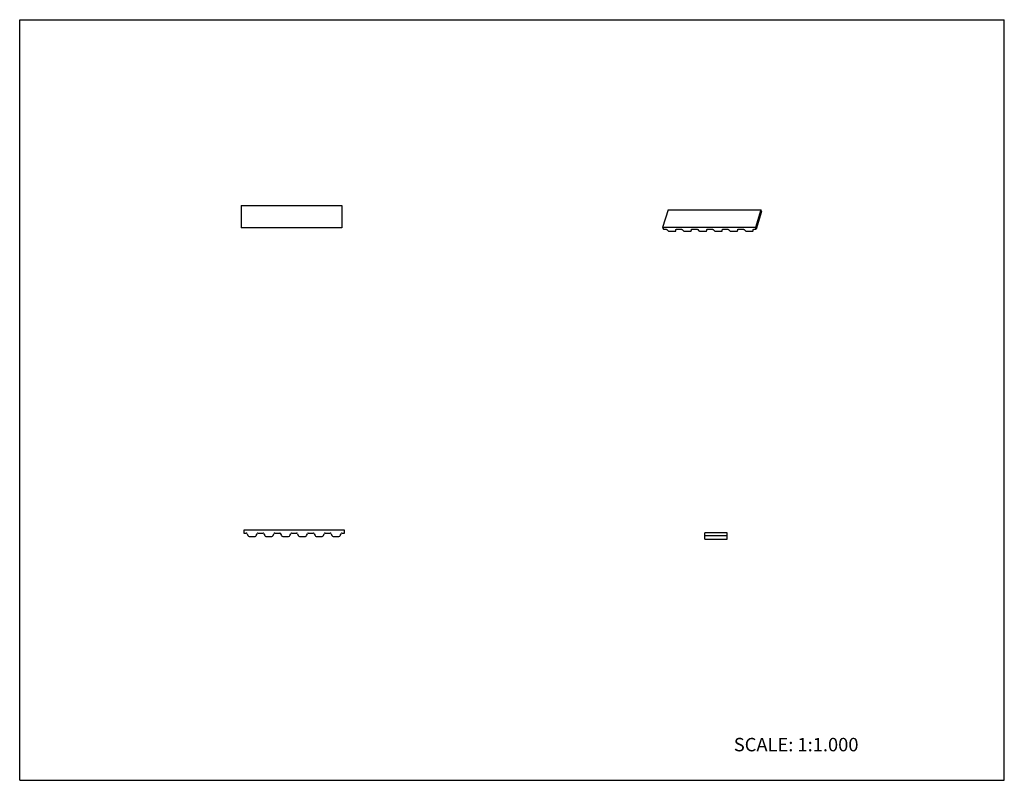
# Model space of a CAD drawing. Units: inches. Extents: x 0 to 22, y 0 to 17.
import ezdxf

# ---------------------------------------------------------------- set-up
doc = ezdxf.new("R2010")
doc.units = ezdxf.units.IN
doc.header["$LTSCALE"] = 1.21
doc.header["$MEASUREMENT"] = 0
doc.layers.get('0').update_dxf_attribs({"linetype": 'CONTINUOUS'})
doc.styles.get("Standard").update_dxf_attribs({"font": 'txt', "width": 0.8})

msp = doc.modelspace()

# ---------------------------------------------------------------- linework, layer by layer
at = {"color": 7, "linetype": 'CONTINUOUS'}
for p, q in [((0, 0), (0, 17)), ((0, 17), (22, 17)), ((22, 0), (22, 17)), ((4.946, 12.85), (4.946, 12.35)), ((4.946, 12.85), (7.196, 12.85)), ((7.196, 12.85), (7.196, 12.35)), ((14.486, 12.75), (14.364, 12.358)), ((14.486, 12.75), (16.558, 12.75)), ((16.558, 12.75), (16.437, 12.358)), ((16.578, 12.71), (16.457, 12.318)), ((16.578, 12.71), (16.558, 12.75)), ((7.196, 12.35), (4.946, 12.35)), ((14.364, 12.358), (14.384, 12.318)), ((16.437, 12.358), (14.364, 12.358)), ((16.457, 12.318), (16.437, 12.358)), ((14.384, 12.318), (14.436, 12.318)), ((14.458, 12.31), (14.487, 12.283)), ((14.52, 12.271), (14.64, 12.271)), ((14.66, 12.282), (14.661, 12.283)), ((14.661, 12.283), (14.671, 12.317)), ((14.661, 12.283), (14.664, 12.31)), ((14.664, 12.311), (14.665, 12.313)), ((14.664, 12.31), (14.664, 12.311)), ((14.678, 12.318), (14.782, 12.318)), ((14.803, 12.31), (14.833, 12.283)), ((14.865, 12.271), (14.985, 12.271)), ((15.006, 12.283), (15.017, 12.317)), ((15.006, 12.283), (15.009, 12.31)), ((15.006, 12.282), (15.006, 12.283)), ((15.009, 12.31), (15.01, 12.311)), ((15.01, 12.311), (15.011, 12.313)), ((15.023, 12.318), (15.127, 12.318)), ((15.149, 12.31), (15.178, 12.283)), ((15.211, 12.271), (15.331, 12.271)), ((15.351, 12.283), (15.355, 12.31)), ((15.351, 12.282), (15.351, 12.283)), ((15.352, 12.283), (15.362, 12.317)), ((15.355, 12.311), (15.356, 12.313)), ((15.355, 12.31), (15.355, 12.311)), ((15.369, 12.318), (15.472, 12.318)), ((15.494, 12.31), (15.524, 12.283)), ((15.556, 12.271), (15.676, 12.271)), ((15.697, 12.283), (15.707, 12.317)), ((15.697, 12.283), (15.7, 12.31)), ((15.697, 12.282), (15.697, 12.283)), ((15.7, 12.311), (15.701, 12.313)), ((15.7, 12.31), (15.7, 12.311)), ((15.714, 12.318), (15.818, 12.318)), ((15.839, 12.31), (15.869, 12.283)), ((15.901, 12.271), (16.022, 12.271)), ((16.042, 12.283), (16.053, 12.317)), ((16.042, 12.283), (16.046, 12.31)), ((16.042, 12.282), (16.042, 12.283)), ((16.046, 12.311), (16.047, 12.313)), ((16.046, 12.31), (16.046, 12.311)), ((16.059, 12.318), (16.163, 12.318)), ((16.185, 12.31), (16.214, 12.283)), ((16.247, 12.271), (16.367, 12.271)), ((16.387, 12.282), (16.388, 12.283)), ((16.388, 12.283), (16.398, 12.317)), ((16.388, 12.283), (16.391, 12.31)), ((16.391, 12.311), (16.392, 12.313)), ((16.391, 12.31), (16.391, 12.311)), ((16.405, 12.318), (16.457, 12.318)), ((5.005, 5.59), (5.005, 5.525)), ((7.255, 5.59), (5.005, 5.59)), ((5.005, 5.525), (5.062, 5.525)), ((5.081, 5.512), (5.099, 5.469)), ((5.287, 5.469), (5.305, 5.512)), ((5.324, 5.525), (5.437, 5.525)), ((5.456, 5.512), (5.474, 5.469)), ((5.662, 5.469), (5.68, 5.512)), ((5.699, 5.525), (5.812, 5.525)), ((5.831, 5.512), (5.849, 5.469)), ((6.037, 5.469), (6.055, 5.512)), ((6.074, 5.525), (6.187, 5.525)), ((6.206, 5.512), (6.224, 5.469)), ((6.412, 5.469), (6.43, 5.512)), ((6.449, 5.525), (6.562, 5.525)), ((6.581, 5.512), (6.599, 5.469)), ((6.787, 5.469), (6.805, 5.512)), ((6.824, 5.525), (6.937, 5.525)), ((6.956, 5.512), (6.974, 5.469)), ((7.162, 5.469), (7.18, 5.512)), ((7.199, 5.525), (7.255, 5.525)), ((7.255, 5.525), (7.255, 5.59)), ((15.31, 5.391), (15.31, 5.531)), ((15.81, 5.531), (15.31, 5.531)), ((15.81, 5.391), (15.81, 5.531)), ((5.128, 5.45), (5.258, 5.45)), ((5.503, 5.45), (5.633, 5.45)), ((5.878, 5.45), (6.008, 5.45)), ((6.253, 5.45), (6.383, 5.45)), ((6.628, 5.45), (6.758, 5.45)), ((7.003, 5.45), (7.133, 5.45)), ((15.81, 5.466), (15.31, 5.466)), ((15.31, 5.391), (15.81, 5.391)), ((0, 0), (22, 0))]:
    msp.add_line(p, q, dxfattribs=at)
for centre, radius, start, end in [((5.062, 5.504), 0.0208, 22.5, 90), ((5.324, 5.504), 0.0208, 90, 157.5), ((5.437, 5.504), 0.0208, 22.5, 90), ((5.699, 5.504), 0.0208, 90, 157.5), ((5.812, 5.504), 0.0208, 22.5, 90), ((6.074, 5.504), 0.0208, 90, 157.5), ((6.187, 5.504), 0.0208, 22.5, 90), ((6.449, 5.504), 0.0208, 90, 157.5), ((6.562, 5.504), 0.0208, 22.5, 90), ((6.824, 5.504), 0.0208, 90, 157.5), ((6.937, 5.504), 0.0208, 22.5, 90), ((7.199, 5.504), 0.0208, 90, 157.5), ((5.128, 5.481), 0.0312, 202.5, 270), ((5.258, 5.481), 0.0312, 270, 337.5), ((5.503, 5.481), 0.0312, 202.5, 270), ((5.633, 5.481), 0.0312, 270, 337.5), ((5.878, 5.481), 0.0312, 202.5, 270), ((6.008, 5.481), 0.0312, 270, 337.5), ((6.253, 5.481), 0.0312, 202.5, 270), ((6.383, 5.481), 0.0312, 270, 337.5), ((6.628, 5.481), 0.0312, 202.5, 270), ((6.758, 5.481), 0.0312, 270, 337.5), ((7.003, 5.481), 0.0312, 202.5, 270), ((7.133, 5.481), 0.0312, 270, 337.5)]:
    msp.add_arc(centre, radius, start, end, dxfattribs=at)
for points, knots in [([(14.436, 12.318), (14.437, 12.318), (14.439, 12.318), (14.442, 12.318), (14.445, 12.317), (14.448, 12.316), (14.451, 12.315), (14.453, 12.313), (14.456, 12.312), (14.457, 12.311), (14.458, 12.31)], [0, 0, 0, 0, 0.122485, 0.249525, 0.379023, 0.50912, 0.638008, 0.763937, 0.885197, 1, 1, 1, 1]), ([(14.487, 12.283), (14.488, 12.283), (14.491, 12.281), (14.494, 12.278), (14.498, 12.276), (14.502, 12.275), (14.507, 12.273), (14.511, 12.272), (14.515, 12.272), (14.518, 12.271), (14.52, 12.271)], [0, 0, 0, 0, 0.114873, 0.236078, 0.361957, 0.490883, 0.621013, 0.750459, 0.877438, 1, 1, 1, 1]), ([(14.64, 12.271), (14.641, 12.271), (14.644, 12.272), (14.647, 12.272), (14.65, 12.273), (14.653, 12.274), (14.656, 12.276), (14.658, 12.277), (14.659, 12.279), (14.66, 12.281), (14.66, 12.282)], [0, 0, 0, 0, 0.155751, 0.303214, 0.441098, 0.569041, 0.687338, 0.797048, 0.900275, 1, 1, 1, 1]), ([(14.665, 12.313), (14.666, 12.314), (14.666, 12.314), (14.667, 12.315), (14.669, 12.316), (14.671, 12.317), (14.673, 12.318), (14.676, 12.318), (14.677, 12.318), (14.678, 12.318)], [0, 0, 0, 0, 0.100872, 0.207298, 0.320537, 0.441369, 0.70631, 0.850085, 1, 1, 1, 1]), ([(14.782, 12.318), (14.783, 12.318), (14.785, 12.318), (14.788, 12.318), (14.79, 12.317), (14.793, 12.316), (14.796, 12.315), (14.799, 12.313), (14.801, 12.312), (14.803, 12.311), (14.803, 12.31)], [0, 0, 0, 0, 0.122485, 0.249525, 0.379023, 0.50912, 0.638008, 0.763937, 0.885197, 1, 1, 1, 1]), ([(14.833, 12.283), (14.834, 12.283), (14.836, 12.281), (14.839, 12.278), (14.843, 12.276), (14.848, 12.275), (14.852, 12.273), (14.856, 12.272), (14.861, 12.272), (14.864, 12.271), (14.865, 12.271)], [0, 0, 0, 0, 0.114873, 0.236078, 0.361957, 0.490883, 0.621013, 0.750459, 0.877438, 1, 1, 1, 1]), ([(14.985, 12.271), (14.987, 12.271), (14.989, 12.272), (14.993, 12.272), (14.996, 12.273), (14.999, 12.274), (15.001, 12.276), (15.003, 12.277), (15.005, 12.279), (15.005, 12.281), (15.006, 12.282)], [0, 0, 0, 0, 0.155751, 0.303214, 0.441098, 0.569041, 0.687338, 0.797048, 0.900275, 1, 1, 1, 1]), ([(15.011, 12.313), (15.011, 12.314), (15.012, 12.314), (15.013, 12.315), (15.014, 12.316), (15.016, 12.317), (15.019, 12.318), (15.021, 12.318), (15.022, 12.318), (15.023, 12.318)], [0, 0, 0, 0, 0.100872, 0.207298, 0.320537, 0.441369, 0.70631, 0.850085, 1, 1, 1, 1]), ([(15.127, 12.318), (15.128, 12.318), (15.13, 12.318), (15.133, 12.318), (15.136, 12.317), (15.139, 12.316), (15.142, 12.315), (15.144, 12.313), (15.147, 12.312), (15.148, 12.311), (15.149, 12.31)], [0, 0, 0, 0, 0.122485, 0.249525, 0.379023, 0.50912, 0.638008, 0.763937, 0.885197, 1, 1, 1, 1]), ([(15.178, 12.283), (15.179, 12.283), (15.181, 12.281), (15.185, 12.278), (15.189, 12.276), (15.193, 12.275), (15.197, 12.273), (15.202, 12.272), (15.206, 12.272), (15.209, 12.271), (15.211, 12.271)], [0, 0, 0, 0, 0.114873, 0.236078, 0.361957, 0.490883, 0.621013, 0.750459, 0.877438, 1, 1, 1, 1]), ([(15.331, 12.271), (15.332, 12.271), (15.334, 12.272), (15.338, 12.272), (15.341, 12.273), (15.344, 12.274), (15.347, 12.276), (15.349, 12.277), (15.35, 12.279), (15.351, 12.281), (15.351, 12.282)], [0, 0, 0, 0, 0.155751, 0.303214, 0.441098, 0.569041, 0.687338, 0.797048, 0.900275, 1, 1, 1, 1]), ([(15.356, 12.313), (15.356, 12.314), (15.357, 12.314), (15.358, 12.315), (15.359, 12.316), (15.362, 12.317), (15.364, 12.318), (15.367, 12.318), (15.368, 12.318), (15.369, 12.318)], [0, 0, 0, 0, 0.100872, 0.207298, 0.320537, 0.441369, 0.70631, 0.850085, 1, 1, 1, 1]), ([(15.472, 12.318), (15.473, 12.318), (15.475, 12.318), (15.478, 12.318), (15.481, 12.317), (15.484, 12.316), (15.487, 12.315), (15.49, 12.313), (15.492, 12.312), (15.493, 12.311), (15.494, 12.31)], [0, 0, 0, 0, 0.122485, 0.249525, 0.379023, 0.50912, 0.638008, 0.763937, 0.885197, 1, 1, 1, 1]), ([(15.524, 12.283), (15.525, 12.283), (15.527, 12.281), (15.53, 12.278), (15.534, 12.276), (15.538, 12.275), (15.543, 12.273), (15.547, 12.272), (15.552, 12.272), (15.555, 12.271), (15.556, 12.271)], [0, 0, 0, 0, 0.114873, 0.236078, 0.361957, 0.490883, 0.621013, 0.750459, 0.877438, 1, 1, 1, 1]), ([(15.676, 12.271), (15.677, 12.271), (15.68, 12.272), (15.683, 12.272), (15.687, 12.273), (15.69, 12.274), (15.692, 12.276), (15.694, 12.277), (15.696, 12.279), (15.696, 12.281), (15.697, 12.282)], [0, 0, 0, 0, 0.155751, 0.303214, 0.441098, 0.569041, 0.687338, 0.797048, 0.900275, 1, 1, 1, 1]), ([(15.701, 12.313), (15.702, 12.314), (15.702, 12.314), (15.704, 12.315), (15.705, 12.316), (15.707, 12.317), (15.709, 12.318), (15.712, 12.318), (15.713, 12.318), (15.714, 12.318)], [0, 0, 0, 0, 0.100872, 0.207298, 0.320537, 0.441369, 0.70631, 0.850085, 1, 1, 1, 1]), ([(15.818, 12.318), (15.819, 12.318), (15.821, 12.318), (15.824, 12.318), (15.827, 12.317), (15.83, 12.316), (15.832, 12.315), (15.835, 12.313), (15.837, 12.312), (15.839, 12.311), (15.839, 12.31)], [0, 0, 0, 0, 0.122485, 0.249525, 0.379023, 0.50912, 0.638008, 0.763937, 0.885197, 1, 1, 1, 1]), ([(15.869, 12.283), (15.87, 12.283), (15.872, 12.281), (15.876, 12.278), (15.88, 12.276), (15.884, 12.275), (15.888, 12.273), (15.893, 12.272), (15.897, 12.272), (15.9, 12.271), (15.901, 12.271)], [0, 0, 0, 0, 0.114873, 0.236078, 0.361957, 0.490883, 0.621013, 0.750459, 0.877438, 1, 1, 1, 1]), ([(16.022, 12.271), (16.023, 12.271), (16.025, 12.272), (16.029, 12.272), (16.032, 12.273), (16.035, 12.274), (16.037, 12.276), (16.039, 12.277), (16.041, 12.279), (16.042, 12.281), (16.042, 12.282)], [0, 0, 0, 0, 0.155751, 0.303214, 0.441098, 0.569041, 0.687338, 0.797048, 0.900275, 1, 1, 1, 1]), ([(16.047, 12.313), (16.047, 12.314), (16.048, 12.314), (16.049, 12.315), (16.05, 12.316), (16.052, 12.317), (16.055, 12.318), (16.057, 12.318), (16.059, 12.318), (16.059, 12.318)], [0, 0, 0, 0, 0.100872, 0.207298, 0.320537, 0.441369, 0.70631, 0.850085, 1, 1, 1, 1]), ([(16.163, 12.318), (16.164, 12.318), (16.166, 12.318), (16.169, 12.318), (16.172, 12.317), (16.175, 12.316), (16.178, 12.315), (16.18, 12.313), (16.183, 12.312), (16.184, 12.311), (16.185, 12.31)], [0, 0, 0, 0, 0.122485, 0.249525, 0.379023, 0.50912, 0.638008, 0.763937, 0.885197, 1, 1, 1, 1]), ([(16.214, 12.283), (16.215, 12.283), (16.217, 12.281), (16.221, 12.278), (16.225, 12.276), (16.229, 12.275), (16.234, 12.273), (16.238, 12.272), (16.242, 12.272), (16.245, 12.271), (16.247, 12.271)], [0, 0, 0, 0, 0.114873, 0.236078, 0.361957, 0.490883, 0.621013, 0.750459, 0.877438, 1, 1, 1, 1]), ([(16.367, 12.271), (16.368, 12.271), (16.371, 12.272), (16.374, 12.272), (16.377, 12.273), (16.38, 12.274), (16.383, 12.276), (16.385, 12.277), (16.386, 12.279), (16.387, 12.281), (16.387, 12.282)], [0, 0, 0, 0, 0.155751, 0.303214, 0.441098, 0.569041, 0.687338, 0.797048, 0.900275, 1, 1, 1, 1]), ([(16.392, 12.313), (16.393, 12.314), (16.393, 12.314), (16.394, 12.315), (16.396, 12.316), (16.398, 12.317), (16.4, 12.318), (16.403, 12.318), (16.404, 12.318), (16.405, 12.318)], [0, 0, 0, 0, 0.100872, 0.207298, 0.320537, 0.441369, 0.70631, 0.850085, 1, 1, 1, 1])]:
    msp.add_open_spline(points, degree=3, knots=knots, dxfattribs=at)

# ---------------------------------------------------------------- texts
at = {"color": 7, "linetype": 'CONTINUOUS', "insert": (15.956, 0.948), "char_height": 0.3, "width": 3.36, "attachment_point": 1, "line_spacing_factor": 0.9}
msp.add_mtext('SCALE: 1:1.000', dxfattribs=at)

doc.saveas('drawing.dxf')
